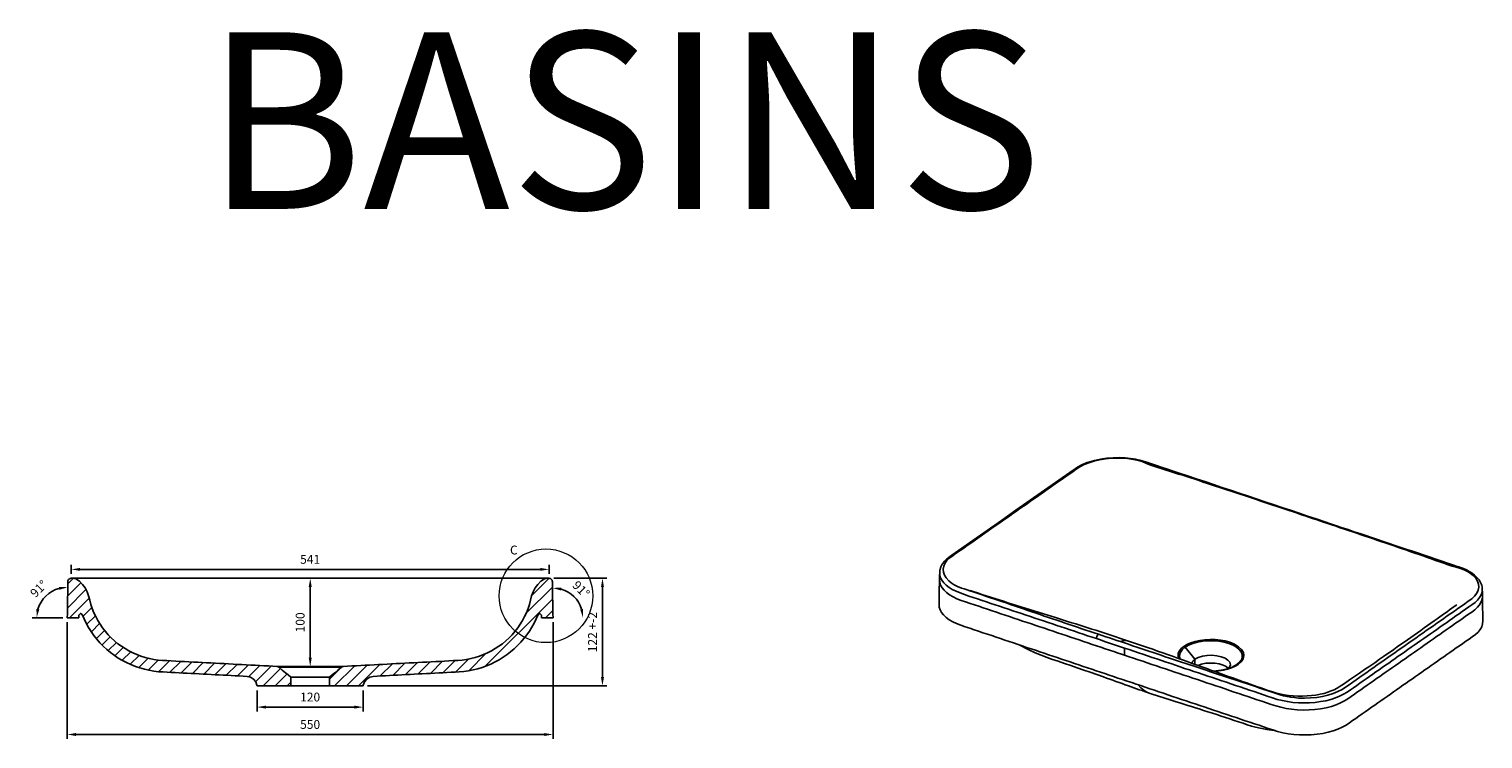
# Model space of a CAD drawing. Units: millimetres. Extents: x 36201 to 54475, y -45046 to -41834.
# Drawn here: x 51277 to 52923, y -44077 to -43273 of the extents above; entities that cross this region are included whole.
import ezdxf

# ---------------------------------------------------------------- set-up
doc = ezdxf.new("R2010")
doc.units = ezdxf.units.MM
doc.header["$LTSCALE"] = 2
doc.layers.add('dimensions', color=3, linetype='Continuous', lineweight=0)
doc.layers.add('equipment', color=1, linetype='Continuous')
doc.layers.add('equipment hatch', color=1, linetype='Continuous')
doc.layers.add('View Layouts', color=7, linetype='Continuous', true_color=0x303135, plot=False)
doc.styles.add('ARIAL', font='Arial.ttf')
doc.dimstyles.new('Basin Dimensions', dxfattribs={"dimtxt": 10, "dimasz": 10, "dimexe": 5, "dimexo": 5, "dimgap": 5, "dimtad": 1, "dimdec": 0, "dimtxsty": 'ARIAL', "dimcen": 10, "dimclrd": 256, "dimclre": 256, "dimclrt": 256, "dimadec": 0, "dimazin": 0, "dimtfac": 1, "dimtdec": 0, "dimtmove": 0, "dimatfit": 3, "dimfxl": 1, "dimtvp": 5, "dimtfillclr": 256, "dimarcsym": 0})

# ---------------------------------------------------------------- blocks, each defined once
blk = doc.blocks.new('wilson basin - 3d view')
at = {"layer": 'equipment'}
for p, q in [((-18.1, -91.9), (-29.2, -78.2)), ((-18.1, -97.6), (-18.1, -91.9)), ((24.1, -100.7), (29.2, -97.8)), ((26.6, -99.5), (26.7, -99.4))]:
    blk.add_line(p, q, dxfattribs=at)
for points in [[(-98.7, 135.7), (-105.8, 135.9), (-112.7, 135.7), (-119.5, 135), (-126.2, 134), (-132.5, 132.5), (-138.3, 130.7), (-143.7, 128.5), (-148.4, 126.1), (-152.6, 123.3), (-156.5, 120.5), (-160.5, 117.7), (-164.5, 115), (-168.5, 112.2), (-172.5, 109.4), (-176.5, 106.6), (-180.4, 103.8), (-184.4, 101), (-188.4, 98.2), (-192.4, 95.4), (-196.4, 92.6), (-200.4, 89.9), (-204.3, 87.1), (-208.3, 84.3), (-212.3, 81.5), (-216.3, 78.7), (-220.3, 75.9), (-224.3, 73.1), (-228.2, 70.3), (-232.2, 67.5), (-236.2, 64.8), (-240.2, 62), (-244.2, 59.2), (-248.2, 56.4), (-252.1, 53.6), (-256.1, 50.8), (-260.1, 48), (-264.1, 45.2), (-268.1, 42.4), (-272.1, 39.7), (-276, 36.9), (-280, 34.1), (-284, 31.3), (-288, 28.5), (-292, 25.7), (-295.8, 22.9), (-298.9, 19.9), (-301.2, 16.7), (-302.6, 13.4), (-303.2, 10.1), (-302.9, 6.7), (-301.8, 3.4), (-299.8, 0.2), (-297, -2.9)], [(128.8, 63.8), (119.1, 67), (109.4, 70.3), (99.7, 73.5), (90, 76.8), (80.3, 80), (70.6, 83.3), (60.9, 86.5), (51.2, 89.8), (41.5, 93), (31.8, 96.3), (22.1, 99.5), (12.4, 102.8), (2.7, 106), (-7, 109.3), (-16.7, 112.5), (-26.4, 115.7), (-36.2, 119), (-42.9, 121.2), (-49.2, 123.3), (-55.4, 125.4), (-61.6, 127.4), (-67.4, 129.4), (-67.9, 129.5), (-68.3, 129.7), (-68.8, 129.8), (-69.3, 130), (-70, 130.3), (-71.4, 130.8), (-72.9, 131.3), (-74.3, 131.8), (-75.8, 132.2), (-77.8, 132.8), (-80.4, 133.5), (-83, 134.1), (-85.6, 134.6), (-88.3, 135.1), (-91.2, 135.5), (-94.2, 135.8), (-97.3, 136.1), (-100.3, 136.3), (-103.5, 136.4), (-110.8, 136.3), (-118, 135.7), (-125, 134.7), (-131.8, 133.3), (-137.2, 131.8), (-140, 130.8), (-142.7, 129.8), (-145.3, 128.7), (-147.7, 127.5), (-149.6, 126.5), (-151.1, 125.7), (-152.4, 124.8), (-153.7, 123.9), (-154.9, 123), (-155.4, 122.7), (-155.6, 122.6), (-155.8, 122.4), (-156, 122.3), (-156.2, 122.1)], [(-78.1, 131.9), (-81.9, 133), (-85.9, 134), (-90.1, 134.7), (-94.4, 135.3), (-98.7, 135.7)], [(-69.3, 128.3), (-73.7, 130.1), (-78.1, 131.9)], [(-307.2, 6.3), (-307.2, 6.8), (-307.2, 7.2), (-307.1, 7.7), (-307.1, 8.2), (-307, 8.6), (-306.9, 9.1), (-306.8, 9.7), (-306.6, 10.4), (-306.4, 11.1), (-306.2, 11.7), (-306, 12.4), (-305.7, 13), (-305.4, 13.7), (-305, 14.4), (-304.6, 15.2), (-304.2, 15.9), (-303.8, 16.6), (-303.3, 17.2), (-302.6, 18.1), (-301.8, 19.1), (-301, 20), (-300.1, 20.9), (-299.1, 21.8), (-298.1, 22.7), (-297.3, 23.3), (-296.5, 23.9), (-295.8, 24.4), (-295.1, 24.9), (-294.4, 25.4), (-293.6, 25.9), (-285.8, 31.4), (-269.6, 42.8), (-253.4, 54.1), (-237.2, 65.4), (-221, 76.8), (-204.8, 88.1), (-188.6, 99.5), (-172.4, 110.8), (-156.2, 122.1)], [(-156.2, 122.1), (-156.2, 122.1)], [(102.6, 71.8), (98, 73.4), (93.3, 74.9), (88.7, 76.5), (84.1, 78), (79.4, 79.6), (74.8, 81.1), (70.2, 82.7), (65.6, 84.2), (60.9, 85.8), (56.3, 87.3), (51.7, 88.9), (47, 90.4), (42.4, 92), (37.8, 93.5), (33.1, 95), (28.5, 96.6), (23.9, 98.1), (19.2, 99.7), (14.6, 101.2), (9.9, 102.7), (5.3, 104.3), (0.6, 105.8), (-4, 107.3), (-8.7, 108.8), (-13.3, 110.4), (-18, 111.9), (-22.7, 113.4), (-27.3, 114.9), (-32, 116.4), (-36.6, 117.9), (-41.3, 119.4), (-46, 120.9), (-50.6, 122.4), (-55.3, 123.9), (-60, 125.4), (-64.7, 126.9), (-69.3, 128.3)], [(127.5, 63.5), (123.4, 64.9), (119.2, 66.3), (115.1, 67.6), (110.9, 69), (106.7, 70.4), (102.6, 71.8)], [(128.8, 63.8), (127.5, 63.5)], [(273, 13.5), (268.4, 15.2), (263.7, 16.9), (259, 18.5), (254.3, 20.1), (249.7, 21.8), (245, 23.4), (240.3, 25.1), (235.6, 26.7), (231, 28.3), (226.3, 29.9), (221.6, 31.6), (216.9, 33.2), (212.2, 34.8), (207.5, 36.4), (202.8, 38), (198.2, 39.6), (193.5, 41.2), (188.8, 42.8), (184.1, 44.4), (179.4, 46), (174.6, 47.6), (169.9, 49.2), (165.2, 50.8), (160.5, 52.4), (155.8, 53.9), (151.1, 55.5), (146.4, 57.1), (141.7, 58.7), (137, 60.3), (132.2, 61.9), (127.5, 63.5)], [(128.8, 63.8), (128.8, 63.8)], [(307.2, -12.6), (307.1, -11.2), (306.9, -9.7), (306.6, -8.5), (306.3, -7.3), (305.7, -5.8), (304.8, -4.1), (303.5, -2), (301.2, 0.8), (298.4, 3.5), (295.6, 5.6), (292.4, 7.6), (289.2, 9.3), (285.8, 10.9), (283.6, 11.7), (282.4, 12.1), (280.7, 12.7), (277.8, 13.6), (274.6, 14.7), (268, 16.9), (261.4, 19.2), (254.7, 21.4), (248.1, 23.7), (241.5, 25.9), (234.8, 28.1), (228.2, 30.4), (221.6, 32.6), (215, 34.8), (208.3, 37.1), (201.7, 39.3), (195.1, 41.5), (188.5, 43.7), (181.8, 46), (175.2, 48.2), (168.6, 50.4), (161.9, 52.6), (155.3, 54.9), (148.7, 57.1), (142.1, 59.3), (135.4, 61.5), (128.8, 63.8)], [(-307.4, -1.6), (-307.3, 2.3), (-307.2, 6.3)], [(-129.8, -68.5), (-134.7, -66.9), (-139.7, -65.2), (-144.7, -63.5), (-149.7, -61.8), (-154.6, -60.2), (-159.6, -58.5), (-164.6, -56.8), (-169.6, -55.2), (-174.6, -53.5), (-179.5, -51.8), (-184.5, -50.2), (-189.5, -48.5), (-194.5, -46.8), (-199.4, -45.2), (-204.4, -43.5), (-209.4, -41.9), (-214.4, -40.2), (-219.4, -38.5), (-224.3, -36.9), (-229.3, -35.2), (-234.3, -33.5), (-239.3, -31.9), (-244.2, -30.2), (-249.2, -28.6), (-254.2, -26.9), (-259.2, -25.3), (-264.2, -23.6), (-269.1, -22), (-274.1, -20.3), (-279.1, -18.6), (-284, -16.8), (-288.7, -14.9), (-292.9, -12.7), (-296.6, -10.4), (-299.8, -7.9), (-302.5, -5.2), (-304.6, -2.4), (-306.1, 0.4), (-307, 3.4), (-307.2, 6.3)], [(99, -135.7), (105.9, -135.9), (112.8, -135.6), (119.7, -135), (126.2, -133.9), (132.5, -132.5), (138.4, -130.7), (143.7, -128.5), (148.4, -126.1), (152.5, -123.3), (156.5, -120.6), (160.5, -117.8), (164.4, -115), (168.4, -112.2), (172.4, -109.4), (176.4, -106.7), (180.3, -103.9), (184.3, -101.1), (188.3, -98.3), (192.2, -95.6), (196.2, -92.8), (200.2, -90), (204.1, -87.2), (208.1, -84.4), (212.1, -81.7), (216, -78.9), (220, -76.1), (224, -73.3), (227.9, -70.5), (231.9, -67.8), (235.9, -65), (239.8, -62.2), (243.8, -59.4), (247.8, -56.6), (251.8, -53.9), (255.7, -51.1), (259.7, -48.3), (263.7, -45.5), (267.6, -42.8), (271.6, -40), (275.6, -37.2), (279.5, -34.4), (283.5, -31.6), (287.5, -28.9), (291.4, -26.1), (295.3, -23.3), (298.5, -20.3), (300.9, -17.1), (302.5, -13.7), (303.2, -10.3), (302.9, -6.8), (301.8, -3.4), (299.8, -0.2), (296.8, 3)], [(282.5, 11), (277.8, 12.3), (273, 13.5)], [(296.8, 3), (293.9, 5.3), (290.6, 7.4), (286.7, 9.4), (282.5, 11)], [(-307.4, -1.6), (-307.5, -6.3), (-307.6, -11), (-307.6, -15.6), (-307.7, -20.3), (-307.8, -25), (-307.9, -29.6)], [(-105, -84.9), (-109.9, -83.2), (-114.8, -81.6), (-119.8, -79.9), (-124.7, -78.3), (-129.6, -76.6), (-134.5, -75), (-139.5, -73.3), (-144.4, -71.7), (-149.3, -70), (-154.2, -68.4), (-159.1, -66.7), (-164.1, -65.1), (-169, -63.4), (-173.9, -61.8), (-178.8, -60.1), (-183.7, -58.5), (-188.6, -56.8), (-193.6, -55.2), (-198.5, -53.5), (-203.4, -51.9), (-208.3, -50.2), (-213.3, -48.6), (-218.2, -46.9), (-223.1, -45.2), (-228.1, -43.6), (-233, -41.9), (-238, -40.3), (-243, -38.6), (-247.9, -36.9), (-252.9, -35.3), (-257.9, -33.6), (-262.9, -31.9), (-267.8, -30.3), (-272.8, -28.6), (-277.9, -26.9), (-282.9, -25.2), (-287.6, -23.4), (-292, -21.3), (-295.9, -18.9), (-299.3, -16.4), (-302.2, -13.6), (-304.5, -10.8), (-306.1, -7.8), (-307.1, -4.7), (-307.4, -1.6)], [(-307.4, -1.6), (-307.4, -1.6)], [(-297, -2.9), (-294.1, -5.2), (-290.7, -7.4), (-286.9, -9.4), (-282.6, -11.2)], [(-282.6, -11.2), (-279.4, -12.2), (-276.2, -13.3), (-273, -14.3)], [(-273, -14.3), (-268.3, -15.9), (-263.6, -17.5), (-258.9, -19), (-254.3, -20.6), (-249.6, -22.2), (-244.9, -23.8), (-240.2, -25.4), (-235.6, -27), (-230.9, -28.5), (-226.2, -30.1), (-221.5, -31.7), (-216.8, -33.3), (-212.1, -34.9), (-207.5, -36.5), (-202.8, -38.1), (-198.1, -39.7), (-193.4, -41.3), (-188.7, -42.9), (-184, -44.5), (-179.3, -46.1), (-174.6, -47.6), (-169.9, -49.2), (-165.2, -50.8), (-160.5, -52.4), (-155.7, -54), (-151, -55.6), (-146.3, -57.2), (-141.6, -58.7), (-136.9, -60.3), (-132.2, -61.9), (-127.5, -63.5)], [(-269.2, -15.2), (-272.5, -13.9)], [(-272.5, -13.9), (-272.5, -13.9)], [(-94.6, -70.8), (-99, -69.3), (-103.5, -67.8), (-107.9, -66.3), (-112.4, -64.9), (-116.9, -63.4), (-121.4, -61.9), (-125.9, -60.5), (-130.4, -59), (-135, -57.6), (-139.5, -56.2), (-144.1, -54.7), (-148.6, -53.3), (-153.2, -51.9), (-157.7, -50.4), (-162.3, -49), (-166.9, -47.6), (-171.5, -46.1), (-176.1, -44.7), (-180.8, -43.2), (-185.7, -41.7), (-190.6, -40.2), (-195.5, -38.6), (-200.5, -37.1), (-205.4, -35.5), (-210.3, -34), (-215.2, -32.5), (-220.1, -30.9), (-225, -29.4), (-229.9, -27.8), (-234.9, -26.2), (-239.8, -24.7), (-244.7, -23.1), (-249.6, -21.5), (-254.5, -20), (-259.4, -18.4), (-264.3, -16.8), (-269.2, -15.2)], [(307.2, -12.6), (306.9, -15.8), (305.9, -18.9), (304.2, -21.9), (301.9, -24.8), (299, -27.5), (295.5, -30.1), (291.8, -32.6), (288.2, -35.2), (284.6, -37.7), (281, -40.3), (277.4, -42.8), (273.7, -45.3), (270.1, -47.9), (266.5, -50.4), (262.9, -52.9), (259.2, -55.5), (255.6, -58), (252, -60.6), (248.4, -63.1), (244.7, -65.6), (241.1, -68.2), (237.5, -70.7), (233.9, -73.2), (230.2, -75.8), (226.6, -78.3), (223, -80.9), (219.4, -83.4), (215.7, -85.9), (212.1, -88.5), (208.5, -91), (204.9, -93.5), (201.2, -96.1), (197.6, -98.6), (194, -101.2), (190.4, -103.7), (186.8, -106.2), (183.1, -108.8), (179.5, -111.3), (175.9, -113.8), (172.3, -116.4), (168.6, -118.9), (165, -121.5), (161.4, -124), (157.8, -126.5), (154.1, -129.1), (150.2, -131.5), (145.7, -133.7), (140.9, -135.6), (135.6, -137.3), (129.9, -138.7), (124, -139.8), (117.9, -140.6), (111.6, -141.1), (105.3, -141.2), (99, -141.1), (92.7, -140.6), (86.6, -139.7), (80.8, -138.6), (75.1, -137.2), (69.8, -135.6), (64.6, -133.9), (59.3, -132.1), (54.1, -130.3), (48.8, -128.5), (43.6, -126.8), (38.4, -125), (33.1, -123.2), (27.9, -121.5), (22.6, -119.7), (17.4, -117.9), (12.2, -116.2), (6.9, -114.4), (1.7, -112.6), (-3.6, -110.9), (-8.8, -109.1), (-14.1, -107.3), (-19.3, -105.6), (-24.5, -103.8), (-29.8, -102.1), (-35, -100.3), (-40.3, -98.5), (-45.5, -96.8), (-50.8, -95), (-56, -93.3), (-61.2, -91.5), (-66.5, -89.7), (-71.7, -88), (-77, -86.2), (-82.2, -84.5), (-87.4, -82.7), (-92.7, -80.9), (-97.9, -79.2)], [(307.2, -12.6), (307.3, -16.6), (307.4, -20.6)], [(-307.9, -29.6), (-307.6, -32.7), (-306.7, -35.8), (-305, -38.8), (-302.7, -41.7), (-299.8, -44.5), (-296.4, -47.1), (-292.4, -49.4), (-288, -51.5), (-283.2, -53.4), (-278.2, -55.1), (-273.2, -56.8), (-268.2, -58.5), (-263.2, -60.1), (-258.2, -61.8), (-253.2, -63.5), (-248.2, -65.1), (-243.3, -66.8), (-238.3, -68.5), (-233.4, -70.1), (-228.4, -71.8), (-223.5, -73.4), (-218.5, -75.1), (-213.6, -76.8), (-208.7, -78.4), (-203.7, -80.1), (-198.8, -81.7), (-193.9, -83.4), (-189, -85), (-184, -86.7), (-179.1, -88.3), (-174.2, -90), (-169.3, -91.6), (-164.4, -93.3), (-159.5, -94.9), (-154.5, -96.6), (-149.6, -98.2), (-144.7, -99.9), (-139.8, -101.5), (-134.9, -103.2), (-129.9, -104.8), (-125, -106.5), (-120.1, -108.1), (-115.1, -109.8), (-110.2, -111.4), (-105.3, -113.1)], [(307.4, -20.6), (307, -23.8), (306, -27), (304.2, -30.1), (301.8, -33), (298.8, -35.8), (295.2, -38.4), (291.5, -40.9), (287.9, -43.5), (284.3, -46), (280.6, -48.6), (277, -51.1), (273.4, -53.6), (269.8, -56.1), (266.2, -58.6), (262.7, -61.1), (259.1, -63.7), (255.5, -66.2), (252, -68.7), (248.4, -71.1), (244.8, -73.6), (241.2, -76.1), (237.7, -78.7), (234.1, -81.2), (230.5, -83.7), (226.9, -86.2), (223.3, -88.7), (219.7, -91.2), (216.2, -93.7), (212.6, -96.2), (209, -98.7), (205.4, -101.2), (201.9, -103.7), (198.3, -106.2), (194.7, -108.7), (191.2, -111.2), (187.6, -113.7), (184, -116.2), (180.4, -118.7), (176.8, -121.3), (173.2, -123.8), (169.6, -126.3), (166, -128.8), (162.4, -131.4), (158.7, -133.9), (155.1, -136.5), (151.2, -139), (146.7, -141.3), (141.7, -143.4), (136.3, -145.2), (130.4, -146.7), (124.1, -147.8), (117.7, -148.7), (111, -149.1), (104.4, -149.3), (97.7, -149), (91.2, -148.4), (85, -147.5), (79, -146.2), (73.4, -144.7), (68.2, -142.9), (62.9, -141.2), (57.6, -139.4), (52.4, -137.6), (47.2, -135.9), (41.9, -134.1), (36.7, -132.4), (31.5, -130.6), (26.3, -128.9), (21.1, -127.1), (15.9, -125.4), (10.7, -123.6), (5.5, -121.9), (0.3, -120.2), (-4.9, -118.4), (-10.1, -116.7), (-15.2, -114.9), (-20.4, -113.2), (-25.6, -111.5), (-30.8, -109.7), (-35.9, -108), (-41.1, -106.3), (-46.3, -104.5), (-51.4, -102.8), (-56.6, -101.1), (-61.8, -99.3), (-66.9, -97.6), (-72.1, -95.9), (-77.3, -94.1), (-82.5, -92.4), (-87.7, -90.7), (-92.8, -88.9), (-98, -87.2)], [(278.2, -30.2), (275.5, -32.1), (272.8, -34.1), (270.1, -36), (267.3, -38), (264.6, -40), (261.8, -41.9), (259.1, -43.9), (256.3, -45.9), (252.8, -48.4), (249, -51), (245.3, -53.7), (241.5, -56.4), (237.7, -59.1), (233.9, -61.8), (230.1, -64.5), (226.2, -67.2), (222.4, -69.9), (218.6, -72.5), (214.7, -75.2), (210.9, -77.9), (207, -80.6), (203.1, -83.3), (199.2, -86.1), (195.3, -88.8), (191, -91.8), (185.4, -95.7), (179.7, -99.6), (174, -103.5), (168.3, -107.4), (162.6, -111.3), (156.8, -115.2), (151, -119.2), (145.2, -123.1)], [(307.4, -20.6), (307.5, -25.2), (307.6, -29.9), (307.6, -34.6), (307.7, -39.2), (307.8, -43.9), (307.9, -48.5)], [(-105.3, -113.1), (-100.1, -114.8), (-95, -116.5), (-89.8, -118.3), (-84.7, -120), (-79.5, -121.7), (-74.4, -123.4), (-69.3, -125.2), (-64.1, -126.9), (-59, -128.6), (-53.9, -130.3), (-48.7, -132), (-43.6, -133.8), (-38.5, -135.5), (-33.3, -137.2), (-28.2, -138.9), (-23.1, -140.6), (-17.9, -142.4), (-12.8, -144.1), (-7.6, -145.8), (-2.5, -147.5), (2.7, -149.3), (7.8, -151), (13, -152.7), (18.1, -154.5), (23.3, -156.2), (28.5, -157.9), (33.6, -159.7), (38.8, -161.4), (44, -163.1), (49.2, -164.9), (54.4, -166.6), (59.6, -168.4), (64.9, -170.1), (70.1, -171.9), (75.4, -173.6), (81.2, -175), (87.3, -176.1), (93.7, -176.9), (100.3, -177.4), (106.9, -177.5), (113.6, -177.3), (120.2, -176.7), (126.6, -175.7), (132.7, -174.4), (138.5, -172.8), (143.8, -170.9), (148.7, -168.7), (152.9, -166.4), (156.7, -163.8), (160.3, -161.3), (163.9, -158.7), (167.5, -156.2), (171.1, -153.7), (174.7, -151.2), (178.3, -148.7), (181.9, -146.2), (185.4, -143.7), (189, -141.2), (192.5, -138.7), (196.1, -136.2), (199.6, -133.8), (203.2, -131.3), (206.7, -128.8), (210.2, -126.3), (213.8, -123.8), (217.3, -121.3), (220.9, -118.9), (224.5, -116.4), (228, -113.9), (231.6, -111.4), (235.1, -108.9), (238.7, -106.4), (242.2, -103.9), (245.8, -101.4), (249.3, -98.9), (252.9, -96.5), (256.4, -94), (260, -91.5), (263.5, -89), (267.1, -86.5), (270.6, -84), (274.2, -81.5), (277.8, -79), (281.4, -76.5), (285, -74), (288.6, -71.5), (292.2, -68.9), (295.8, -66.4), (299.4, -63.8), (302.4, -61), (304.8, -58.1), (306.6, -55), (307.6, -51.8), (307.9, -48.5)], [(-129.8, -68.5), (-129.1, -65.6), (-127.5, -63.5)], [(-127.5, -63.5), (-123.3, -64.9), (-119.2, -66.3), (-115, -67.7), (-110.9, -69.1), (-106.7, -70.4), (-102.6, -71.8)], [(-217.1, -75.6), (-207.1, -80.8), (-199, -84.5), (-192.3, -87.3), (-185.5, -89.9), (-180.6, -91.6), (-180.5, -91.6), (-180.5, -91.6), (-180.5, -91.6)], [(-97.9, -79.2), (-102.5, -77.7), (-107, -76.1), (-111.6, -74.6), (-116.1, -73.1), (-120.7, -71.6), (-125.2, -70), (-129.8, -68.5)], [(-102.6, -71.8), (-98.4, -70.4), (-94.6, -70.8)], [(-102.6, -71.8), (-98, -73.4), (-93.3, -74.9), (-88.7, -76.5), (-84.1, -78), (-79.5, -79.6), (-74.8, -81.1), (-70.2, -82.7), (-65.6, -84.2), (-60.9, -85.8), (-56.3, -87.3), (-51.7, -88.9), (-47, -90.4), (-42.4, -92), (-37.8, -93.5), (-33.2, -95.1), (-28.5, -96.6), (-23.9, -98.2), (-19.2, -99.7), (-14.6, -101.3), (-9.9, -102.8), (-5.3, -104.3), (-0.6, -105.9), (4, -107.4), (8.7, -108.9), (13.3, -110.5), (18, -112), (22.6, -113.6), (27.3, -115.1), (32, -116.7), (36.6, -118.2), (41.3, -119.7), (46, -121.3), (50.6, -122.8), (55.3, -124.4), (60, -126), (64.6, -127.5), (69.3, -129.1)], [(-98, -87.2), (-98, -83.2), (-97.9, -79.2)], [(-94.6, -70.8), (-88.8, -72.7), (-83.1, -74.6), (-77.4, -76.6), (-71.7, -78.6), (-66, -80.5), (-60.4, -82.5), (-54.7, -84.5), (-49.1, -86.5), (-43.5, -88.5), (-38, -90.5), (-32.4, -92.5), (-26.9, -94.5), (-21.3, -96.5), (-15.8, -98.5), (-10.3, -100.4), (-4.8, -102.4), (0.7, -104.4), (4.7, -105.8), (8.7, -107.3), (12.6, -108.7), (16.6, -110.1), (20.6, -111.6), (24.6, -113), (28.6, -114.4), (32.5, -115.8), (36.5, -117.2), (40.5, -118.6), (44.5, -120), (48.5, -121.5), (52.5, -122.9), (56.5, -124.3), (60.5, -125.7), (64.5, -127.1), (68.5, -128.4), (73, -129.9), (77.7, -131.1), (82.7, -132), (87.8, -132.8), (93, -133.3), (98.3, -133.6), (103.6, -133.6), (108.8, -133.4), (113.9, -133), (118.9, -132.3), (123.6, -131.4), (128.1, -130.4), (132.3, -129.1), (136.2, -127.7), (139.6, -126.3), (142.7, -124.7), (145.2, -123.1)], [(-36.6, -91), (-37.3, -88.1), (-37, -85.3), (-35.9, -82.5), (-33.8, -79.8), (-30.9, -77.3), (-27.2, -75.1), (-22.9, -73.2), (-18, -71.6), (-12.6, -70.4), (-6.9, -69.7), (-1, -69.4), (4.8, -69.5), (10.6, -70.1), (16.1, -71.1), (21.2, -72.6)], [(-29.2, -78.2), (-32.7, -81.3), (-34.8, -84.7), (-35.5, -88.2), (-34.7, -91.6)], [(29.2, -97.8), (32.3, -95.2), (34.4, -92.4), (35.4, -89.4), (35.4, -86.4), (34.3, -83.5), (32.1, -80.7), (29, -78.1), (25, -75.8), (20.2, -73.9), (14.8, -72.4), (9, -71.4), (2.9, -70.9), (-3.3, -70.9), (-9.4, -71.4), (-15.2, -72.5), (-20.5, -74), (-25.3, -75.9), (-29.2, -78.2)], [(21.2, -72.6), (26.8, -74.9), (31.3, -77.6), (34.7, -80.8), (36.7, -84.2), (37.3, -87.7), (36.5, -91.2), (34.2, -94.6), (30.7, -97.7)], [(-69, -130.4), (-72, -129.4), (-75.1, -128.4), (-78.1, -127.3), (-81.2, -126.3), (-84.3, -125.2), (-87.3, -124.1), (-90.4, -123), (-93.5, -121.9), (-97, -120.7), (-100.5, -119.4), (-104.1, -118.1), (-107.6, -116.9), (-111.2, -115.6), (-114.7, -114.3), (-118.3, -113.1), (-121.7, -111.8), (-129.2, -109.2), (-136.7, -106.6), (-144, -104), (-151.4, -101.5), (-158.7, -99), (-166, -96.5), (-173.2, -94), (-180.5, -91.6)], [(-98, -87.2), (-101.5, -86), (-105, -84.9)], [(-18.1, -91.9), (-20.4, -94), (-21.7, -96.3)], [(22, -98), (21.3, -95.3), (19.2, -92.8), (15.9, -90.6), (11.6, -88.9), (6.6, -87.8), (1.1, -87.3), (-4.5, -87.5), (-9.7, -88.4), (-14.4, -89.9), (-18.1, -91.9)], [(20, -102.3), (17.3, -100.1), (13.7, -98.4), (9.3, -97.1), (4.4, -96.3), (-0.7, -96.1), (-5.8, -96.4), (-10.6, -97.4), (-14.8, -98.8)], [(30.7, -97.7), (27.3, -99.8), (23.3, -101.6), (18.8, -103), (14, -104.2), (8.9, -105), (3.5, -105.4)], [(20.2, -102.2), (22, -98)], [(26.7, -99.4), (29.2, -97.8)], [(29.2, -97.8), (30.7, -97.7)], [(2.8, -105.2), (8.4, -104.7), (14.1, -103.8), (19.7, -102.4), (23.4, -101), (26.7, -99.4)], [(26.7, -99.4), (26.7, -99.4)], [(-82.3, -120.8), (-79.3, -124), (-76.1, -126.7), (-72.7, -128.9), (-69, -130.4)], [(-69, -130.4), (-68.9, -130.5)], [(-69, -130.4), (-65.4, -131.6), (-61.8, -132.8), (-58.2, -134), (-54.6, -135.1), (-51, -136.3), (-47.5, -137.4), (-44, -138.5), (-39.5, -139.9), (-35.1, -141.3), (-30.7, -142.6), (-26.3, -144), (-21.9, -145.4), (-17.6, -146.7), (-13.2, -148.1), (-8.3, -149.7), (-3.4, -151.3), (1.6, -152.8), (6.5, -154.5), (11.5, -156.1), (16.5, -157.7), (21.5, -159.3), (26.4, -161), (31.3, -162.6), (36.3, -164.3), (41.1, -165.9), (45.8, -167.4), (50.5, -168.7), (55.8, -169.9), (63.4, -171.3), (71.4, -172.3)], [(69.3, -129.1), (73.7, -130.6), (78.2, -132.1)], [(78.2, -132.1), (82.1, -133.2), (86.1, -134), (90.3, -134.8), (94.6, -135.3), (99, -135.7)]]:
    blk.add_lwpolyline(points, dxfattribs=at)
blk = doc.blocks.new('wilson basin - side section')
at = {"layer": 'equipment hatch', "transparency": 33554687}
h = blk.add_hatch(dxfattribs=at)
h.set_pattern_fill('ANSI31', color=256, scale=3, style=0)
h.paths.add_polyline_path([(-60, -122), (-22, -122), (-22, -112), (-24.8, -109.6), (-28, -107), (-31.5, -104), (-35.5, -100.6), (-37.3, -99.9), (-37.3, -99.9), (-42.3, -99.7), (-47.3, -99.4), (-52.3, -99.2), (-57.3, -98.9), (-62.3, -98.6), (-67.3, -98.4), (-72.3, -98.1), (-77.3, -97.9), (-82.3, -97.6), (-87.3, -97.3), (-92.3, -97.1), (-97.3, -96.8), (-102.3, -96.5), (-107.3, -96.3), (-112.3, -96), (-117.3, -95.8), (-122.3, -95.5), (-127.3, -95.2), (-132.2, -95), (-137.2, -94.7), (-142.2, -94.4), (-147.2, -94.2), (-152.2, -93.9), (-157.2, -93.7), (-162.2, -93.4), (-167.2, -93.1), (-172.2, -92.7), (-177.1, -92), (-182, -91.1), (-186.8, -89.9), (-191.6, -88.4), (-196.3, -86.6), (-200.8, -84.6), (-205.2, -82.3), (-209.5, -79.8), (-213.7, -77.1), (-217.7, -74.2), (-221.5, -71), (-225.2, -67.6), (-228.7, -64), (-231.9, -60.3), (-235, -56.3), (-237.8, -52.2), (-240.4, -48), (-242.7, -43.6), (-244.8, -39.1), (-246.7, -34.5), (-248.3, -29.7), (-249.6, -25), (-250.8, -20.1), (-252.5, -15.5), (-254.8, -11.1), (-257.8, -7.1), (-261.3, -3.6), (-265.4, -0.9), (-270.3, 0), (-270.3, 0), (-273.1, -1.1), (-274.3, -3.9), (-274.3, -3.9), (-274.4, -8.5), (-274.4, -13), (-274.4, -13), (-274.5, -17.6), (-274.6, -22.1), (-274.7, -26.7), (-274.8, -31.3), (-274.8, -35.9), (-274.9, -40.4), (-275, -45), (-262, -45), (-261.9, -41.8), (-261.9, -41.8), (-260.2, -39.9), (-258, -41.2), (-258, -41.2), (-255.9, -46.2), (-253.5, -51), (-250.9, -55.7), (-248, -60.3), (-244.9, -64.8), (-241.6, -69), (-238, -73.1), (-234.2, -77), (-230.2, -80.6), (-226.1, -84.1), (-221.8, -87.3), (-217.3, -90.4), (-212.6, -93.1), (-207.8, -95.6), (-202.9, -97.9), (-197.9, -99.9), (-192.8, -101.7), (-187.5, -103.1), (-182.3, -104.3), (-176.9, -105.2), (-171.6, -105.9), (-166.4, -106.2), (-161.9, -106.4), (-157.4, -106.7), (-152.8, -106.9), (-148.3, -107.1), (-143.8, -107.4), (-139.3, -107.6), (-134.7, -107.9), (-130.2, -108.1), (-125.7, -108.3), (-121.2, -108.6), (-116.6, -108.8), (-112.1, -109), (-107.6, -109.3), (-103, -109.5), (-98.5, -109.8), (-94, -110), (-89.5, -110.2), (-84.9, -110.5), (-80.4, -110.7), (-75.9, -110.9), (-71.4, -111.2), (-67.4, -112.1), (-64, -114.2), (-61.5, -117.3), (-60.2, -121.1), (-60.2, -121.1)], flags=0)
h.paths.add_polyline_path([(35.5, -100.6), (31.5, -104), (28, -107), (24.8, -109.6), (22, -112), (22, -122), (60, -122), (60.2, -121.1), (60.2, -121.1), (61.5, -117.3), (64, -114.2), (67.4, -112.1), (71.4, -111.2), (76, -110.9), (80.6, -110.7), (85.3, -110.5), (89.9, -110.2), (94.5, -110), (99.2, -109.7), (103.8, -109.5), (108.5, -109.2), (113.1, -109), (117.7, -108.7), (122.4, -108.5), (127, -108.3), (131.7, -108), (136.3, -107.8), (140.9, -107.5), (145.6, -107.3), (150.2, -107), (154.8, -106.8), (159.5, -106.6), (164.1, -106.3), (168.9, -106.1), (174.1, -105.6), (179.4, -104.8), (184.5, -103.8), (189.7, -102.6), (194.7, -101), (199.7, -99.2), (204.6, -97.2), (209.4, -94.9), (214, -92.3), (218.5, -89.6), (222.9, -86.6), (227, -83.3), (231.1, -79.9), (234.9, -76.3), (238.6, -72.4), (242, -68.4), (245.3, -64.3), (248.3, -59.9), (251.1, -55.4), (253.6, -50.8), (256, -46), (258, -41.2), (258, -41.2), (260.2, -39.9), (261.9, -41.8), (262, -45), (275, -45), (274.9, -40.4), (274.8, -35.9), (274.8, -31.3), (274.7, -26.7), (274.6, -22.1), (274.5, -17.6), (274.4, -13), (274.4, -13), (274.4, -8.5), (274.3, -3.9), (274.3, -3.9), (273.1, -1.1), (270.3, 0), (270.3, 0), (265.4, -0.9), (261.3, -3.6), (257.8, -7.1), (254.8, -11.1), (252.5, -15.5), (250.8, -20.1), (249.6, -25), (248.3, -29.7), (246.7, -34.5), (244.8, -39.1), (242.7, -43.6), (240.4, -48), (237.8, -52.2), (235, -56.3), (231.9, -60.3), (228.7, -64), (225.2, -67.6), (221.5, -71), (217.7, -74.2), (213.7, -77.1), (209.5, -79.8), (205.2, -82.3), (200.8, -84.6), (196.3, -86.6), (191.6, -88.4), (186.8, -89.9), (182, -91.1), (177.1, -92), (172.2, -92.7), (167.2, -93.1), (162.2, -93.4), (157.2, -93.7), (152.2, -93.9), (147.2, -94.2), (142.2, -94.4), (137.2, -94.7), (132.2, -95), (127.3, -95.2), (122.3, -95.5), (117.3, -95.8), (112.3, -96), (107.3, -96.3), (102.3, -96.5), (97.3, -96.8), (92.3, -97.1), (87.3, -97.3), (82.3, -97.6), (77.3, -97.9), (72.3, -98.1), (67.3, -98.4), (62.3, -98.6), (57.3, -98.9), (52.3, -99.2), (47.3, -99.4), (42.3, -99.7), (37.3, -99.9)], flags=0)
at = {"layer": 'equipment'}
for p, q in [((-270.3, -0.1), (270.5, -0.1)), ((-262, -45), (-275, -45)), ((275, -45), (262, -45)), ((-37.3, -99.9), (37.3, -99.9)), ((-35.5, -100.6), (35.5, -100.6)), ((-22, -122), (-22, -112)), ((-22, -112), (22, -112)), ((22, -122), (22, -112)), ((-60, -122), (-22, -122)), ((-22, -122), (22, -122)), ((22, -122), (60, -122))]:
    blk.add_line(p, q, dxfattribs=at)
for points in [[(-274.4, -13), (-274.5, -17.6), (-274.6, -22.1), (-274.7, -26.7), (-274.8, -31.3), (-274.8, -35.9), (-274.9, -40.4), (-275, -45)], [(-274.3, -4), (-274.4, -8.5), (-274.4, -13)], [(-269.6, -0.1), (-265.4, -0.9), (-261.3, -3.6), (-257.8, -7.1), (-254.8, -11.1), (-252.5, -15.5), (-250.8, -20.1), (-249.6, -25), (-248.3, -29.7), (-246.7, -34.5), (-244.8, -39.1), (-242.7, -43.6), (-240.4, -48), (-237.8, -52.2), (-235, -56.3), (-231.9, -60.3), (-228.7, -64), (-225.2, -67.6), (-221.5, -71), (-217.7, -74.2), (-213.7, -77.1), (-209.5, -79.8), (-205.2, -82.3), (-200.8, -84.6), (-196.3, -86.6), (-191.6, -88.4), (-186.8, -89.9), (-182, -91.1), (-177.1, -92), (-172.2, -92.7), (-167.2, -93.1), (-162.2, -93.4), (-157.2, -93.7), (-152.2, -93.9), (-147.2, -94.2), (-142.2, -94.4), (-137.2, -94.7), (-132.2, -95), (-127.3, -95.2), (-122.3, -95.5), (-117.3, -95.8), (-112.3, -96), (-107.3, -96.3), (-102.3, -96.5), (-97.3, -96.8), (-92.3, -97.1), (-87.3, -97.3), (-82.3, -97.6), (-77.3, -97.9), (-72.3, -98.1), (-67.3, -98.4), (-62.3, -98.6), (-57.3, -98.9), (-52.3, -99.2), (-47.3, -99.4), (-42.3, -99.7), (-37.3, -99.9)], [(269.6, -0.1), (265.4, -0.9), (261.3, -3.6), (257.8, -7.1), (254.8, -11.1), (252.5, -15.5), (250.8, -20.1), (249.6, -25), (248.3, -29.7), (246.7, -34.5), (244.8, -39.1), (242.7, -43.6), (240.4, -48), (237.8, -52.2), (235, -56.3), (231.9, -60.3), (228.7, -64), (225.2, -67.6), (221.5, -71), (217.7, -74.2), (213.7, -77.1), (209.5, -79.8), (205.2, -82.3), (200.8, -84.6), (196.3, -86.6), (191.6, -88.4), (186.8, -89.9), (182, -91.1), (177.1, -92), (172.2, -92.7), (167.2, -93.1), (162.2, -93.4), (157.2, -93.7), (152.2, -93.9), (147.2, -94.2), (142.2, -94.4), (137.2, -94.7), (132.2, -95), (127.3, -95.2), (122.3, -95.5), (117.3, -95.8), (112.3, -96), (107.3, -96.3), (102.3, -96.5), (97.3, -96.8), (92.3, -97.1), (87.3, -97.3), (82.3, -97.6), (77.3, -97.9), (72.3, -98.1), (67.3, -98.4), (62.3, -98.6), (57.3, -98.9), (52.3, -99.2), (47.3, -99.4), (42.3, -99.7), (37.3, -99.9)], [(274.3, -4), (274.4, -8.5), (274.4, -13)], [(274.4, -13), (274.5, -17.6), (274.6, -22.1), (274.7, -26.7), (274.8, -31.3), (274.8, -35.9), (274.9, -40.4), (275, -45)], [(-262, -45), (-261.9, -41.8)], [(-258, -41.2), (-260.2, -39.9), (-261.9, -41.8)], [(-258, -41.2), (-255.9, -46.2), (-253.5, -51), (-250.9, -55.7), (-248, -60.3), (-244.9, -64.8), (-241.6, -69), (-238, -73.1), (-234.2, -77), (-230.2, -80.6), (-226.1, -84.1), (-221.8, -87.3), (-217.3, -90.4), (-212.6, -93.1), (-207.8, -95.6), (-202.9, -97.9), (-197.9, -99.9), (-192.8, -101.7), (-187.5, -103.1), (-182.3, -104.3), (-176.9, -105.2), (-171.6, -105.9), (-166.4, -106.2), (-161.9, -106.4), (-157.4, -106.7), (-152.8, -106.9), (-148.3, -107.1), (-143.8, -107.4), (-139.3, -107.6), (-134.7, -107.9), (-130.2, -108.1), (-125.7, -108.3), (-121.2, -108.6), (-116.6, -108.8), (-112.1, -109), (-107.6, -109.3), (-103, -109.5), (-98.5, -109.8), (-94, -110), (-89.5, -110.2), (-84.9, -110.5), (-80.4, -110.7), (-75.9, -110.9), (-71.4, -111.2)], [(258, -41.2), (256, -46), (253.6, -50.8), (251.1, -55.4), (248.3, -59.9), (245.3, -64.3), (242, -68.4), (238.6, -72.4), (234.9, -76.3), (231.1, -79.9), (227, -83.3), (222.9, -86.6), (218.5, -89.6), (214, -92.3), (209.4, -94.9), (204.6, -97.2), (199.7, -99.2), (194.7, -101), (189.7, -102.6), (184.5, -103.8), (179.4, -104.8), (174.1, -105.6), (168.9, -106.1), (164.1, -106.3), (159.5, -106.6), (154.8, -106.8), (150.2, -107), (145.6, -107.3), (140.9, -107.5), (136.3, -107.8), (131.7, -108), (127, -108.3), (122.4, -108.5), (117.7, -108.7), (113.1, -109), (108.5, -109.2), (103.8, -109.5), (99.2, -109.7), (94.5, -110), (89.9, -110.2), (85.3, -110.5), (80.6, -110.7), (76, -110.9), (71.4, -111.2)], [(258, -41.2), (260.2, -39.9), (261.9, -41.8)], [(262, -45), (261.9, -41.8)], [(-71.4, -111.2), (-67.4, -112.1), (-64, -114.2), (-61.5, -117.3), (-60.2, -121.1)], [(-37.3, -99.9), (-35.5, -100.6)], [(-22, -112), (-24.8, -109.6), (-28, -107), (-31.5, -104), (-35.5, -100.6)], [(35.5, -100.6), (31.5, -104), (28, -107), (24.8, -109.6), (22, -112)], [(37.3, -99.9), (35.5, -100.6)], [(71.4, -111.2), (67.4, -112.1), (64, -114.2), (61.5, -117.3), (60.2, -121.1)], [(-60, -122), (-60.2, -121.1)], [(60.2, -121.1), (60, -122)]]:
    blk.add_lwpolyline(points, dxfattribs=at)
for centre, start, end in [((-270.3, -4.1), 79.424, 179), ((270.3, -4.1), 1, 100.576)]:
    blk.add_arc(centre, 4, start, end, dxfattribs=at)
blk = doc.blocks.new('*D268')
at = {"layer": 'Defpoints', "color": 0}
for p in [(51320, -43940), (51870, -43940), (51870, -44072)]:
    blk.add_point(p, dxfattribs=at)
at = {"layer": 'dimensions', "lineweight": -2}
for p, q in [((51320, -43945), (51320, -44077)), ((51870, -43945), (51870, -44077)), ((51330, -44072), (51860, -44072))]:
    blk.add_line(p, q, dxfattribs=at)
at = {"layer": 'dimensions'}
for points in [[(51330, -44070.3), (51330, -44073.7), (51320, -44072)], [(51860, -44073.7), (51860, -44070.3), (51870, -44072)]]:
    blk.add_solid(points, dxfattribs=at)
at = {"layer": 'dimensions', "insert": (51595, -44061.9), "char_height": 10, "attachment_point": 5, "style": 'ARIAL'}
blk.add_mtext('550', dxfattribs=at)
blk = doc.blocks.new('*D269')
at = {"layer": 'Defpoints', "color": 0}
for p in [(51535, -44017), (51655, -44017), (51655, -44041)]:
    blk.add_point(p, dxfattribs=at)
at = {"layer": 'dimensions', "lineweight": -2}
for p, q in [((51535, -44022), (51535, -44046)), ((51655, -44022), (51655, -44046)), ((51545, -44041), (51645, -44041))]:
    blk.add_line(p, q, dxfattribs=at)
at = {"layer": 'dimensions'}
for points in [[(51545, -44039.3), (51545, -44042.7), (51535, -44041)], [(51645, -44042.7), (51645, -44039.3), (51655, -44041)]]:
    blk.add_solid(points, dxfattribs=at)
at = {"layer": 'dimensions', "insert": (51595, -44030.9), "char_height": 10, "attachment_point": 5, "style": 'ARIAL'}
blk.add_mtext('120', dxfattribs=at)
blk = doc.blocks.new('*D270')
at = {"layer": 'Defpoints', "color": 0}
for p in [(51595.1, -43895.1), (51595.1, -43995.1), (51595.1, -43995.1)]:
    blk.add_point(p, dxfattribs=at)
at = {"layer": 'dimensions', "lineweight": -2}
for p, q in [((51590.1, -43895.1), (51590.1, -43895.1)), ((51595.1, -43905.1), (51595.1, -43985.1)), ((51590.1, -43995.1), (51590.1, -43995.1))]:
    blk.add_line(p, q, dxfattribs=at)
at = {"layer": 'dimensions'}
for points in [[(51596.8, -43905.1), (51593.4, -43905.1), (51595.1, -43895.1)], [(51593.4, -43985.1), (51596.8, -43985.1), (51595.1, -43995.1)]]:
    blk.add_solid(points, dxfattribs=at)
at = {"layer": 'dimensions', "insert": (51585, -43945.1), "char_height": 10, "attachment_point": 5, "rotation": 90, "style": 'ARIAL'}
blk.add_mtext('100', dxfattribs=at)
blk = doc.blocks.new('*D271')
at = {"layer": 'Defpoints', "color": 0}
for p in [(51865.5, -43885.1), (51324.5, -43895.1), (51865.5, -43895.1)]:
    blk.add_point(p, dxfattribs=at)
at = {"layer": 'dimensions', "lineweight": -2}
for p, q in [((51324.5, -43890.1), (51324.5, -43880.1)), ((51334.5, -43885.1), (51855.5, -43885.1)), ((51865.5, -43890.1), (51865.5, -43880.1))]:
    blk.add_line(p, q, dxfattribs=at)
at = {"layer": 'dimensions'}
for points in [[(51334.5, -43883.4), (51334.5, -43886.7), (51324.5, -43885.1)], [(51855.5, -43886.7), (51855.5, -43883.4), (51865.5, -43885.1)]]:
    blk.add_solid(points, dxfattribs=at)
at = {"layer": 'dimensions', "insert": (51595, -43875), "char_height": 10, "attachment_point": 5, "style": 'ARIAL'}
blk.add_mtext('541', dxfattribs=at)
blk = doc.blocks.new('*D272')
at = {"layer": 'Defpoints', "color": 0}
for p in [(51865.9, -43895.1), (51655, -44017), (51926, -44017)]:
    blk.add_point(p, dxfattribs=at)
at = {"layer": 'dimensions', "lineweight": -2}
for p, q in [((51870.9, -43895.1), (51931, -43895.1)), ((51926, -43905.1), (51926, -44007)), ((51660, -44017), (51931, -44017))]:
    blk.add_line(p, q, dxfattribs=at)
at = {"layer": 'dimensions'}
for points in [[(51927.7, -43905.1), (51924.3, -43905.1), (51926, -43895.1)], [(51924.3, -44007), (51927.7, -44007), (51926, -44017)]]:
    blk.add_solid(points, dxfattribs=at)
at = {"layer": 'dimensions', "insert": (51916, -43956.1), "char_height": 10, "attachment_point": 5, "rotation": 90, "style": 'ARIAL'}
blk.add_mtext('122 +-2', dxfattribs=at)
blk = doc.blocks.new('*D273')
at = {"layer": 'Defpoints', "color": 0}
for p in [(51303, -43909.7), (51320.4, -43917.1), (51320.3, -43921.7), (51870, -43940), (51949, -43940)]:
    blk.add_point(p, dxfattribs=at)
at = {"layer": 'dimensions', "lineweight": -2}
for p, q in [((51320.5, -43912.2), (51320.7, -43900.3)), ((51315, -43940), (51280.3, -43940))]:
    blk.add_line(p, q, dxfattribs=at)
blk.add_arc((51320, -43940), 34.7, 105.568, 163.432, dxfattribs=at)
at = {"layer": 'dimensions'}
for points in [[(51310.9, -43908.2), (51310.5, -43904.9), (51320.6, -43905.3)], [(51285.1, -43929.9), (51288.4, -43930.3), (51285.3, -43940)]]:
    blk.add_solid(points, dxfattribs=at)
at = {"layer": 'dimensions', "insert": (51288.6, -43908), "char_height": 10, "attachment_point": 5, "rotation": 44.5, "style": 'ARIAL'}
blk.add_mtext('91%%d', dxfattribs=at)
blk = doc.blocks.new('*D274')
at = {"layer": 'Defpoints', "color": 0}
for p in [(51869.7, -43921.7), (51869.8, -43926.3), (51899.3, -43922.9), (51870, -43940), (51949, -43940)]:
    blk.add_point(p, dxfattribs=at)
at = {"layer": 'dimensions', "lineweight": -2}
blk.add_line((51869.6, -43916.7), (51869.3, -43901.1), dxfattribs=at)
blk.add_arc((51870, -43940), 33.9, 16.9391, 74.0609, dxfattribs=at)
at = {"layer": 'dimensions'}
for points in [[(51879.5, -43905.7), (51879.1, -43909), (51869.4, -43906.1)], [(51900.8, -43930.4), (51904.1, -43929.9), (51904, -43940)]]:
    blk.add_solid(points, dxfattribs=at)
at = {"layer": 'dimensions', "insert": (51900.9, -43908.5), "char_height": 10, "attachment_point": 5, "rotation": 315.5, "style": 'ARIAL'}
blk.add_mtext('91%%d', dxfattribs=at)

msp = doc.modelspace()

# ---------------------------------------------------------------- linework, layer by layer
at = {"layer": 'dimensions'}
msp.add_circle((51862, -43915), 53, dxfattribs=at)

# ---------------------------------------------------------------- block references
at = {"layer": 'equipment'}
for name, p in [('wilson basin - 3d view', (52615.01, -43895)), ('wilson basin - side section', (51595.01, -43895))]:
    msp.add_blockref(name, p, dxfattribs=at)

# ---------------------------------------------------------------- texts
at = {"layer": 'dimensions', "style": 'ARIAL'}
msp.add_text('C', height=10, dxfattribs=at).set_placement((51821.28, -43868.14))
at = {"layer": 'View Layouts', "insert": (52423.72, -43402.89), "char_height": 200, "width": 529.7529, "attachment_point": 6, "style": 'ARIAL'}
msp.add_mtext('BASINS', dxfattribs=at)

# ---------------------------------------------------------------- dimensions: what is measured, and where the dimension line sits
at = {"layer": 'dimensions'}
for base, p1, p2, picture, middle in [((51865.51, -43885.07), (51324.51, -43895.07), (51865.51, -43895.07), '*D271', (51595.01, -43874.97)), ((51870.01, -44072), (51320.01, -43940), (51870.01, -43940), '*D268', (51595.01, -44061.89)), ((51655.01, -44041), (51535.01, -44017), (51655.01, -44017), '*D269', (51595.01, -44030.89))]:
    dim = msp.add_linear_dim(base=base, p1=p1, p2=p2, dimstyle='Basin Dimensions', dxfattribs=at)
    dim.commit()
    dim.dimension.update_dxf_attribs({"geometry": picture, "text_midpoint": middle})
for base, line1, picture, middle in [((51303.01, -43909.75), ((51320.41, -43917.15), (51320.33, -43921.72)), '*D273', (51288.56, -43907.99)), ((51899.31, -43922.86), ((51869.69, -43921.72), (51869.77, -43926.29)), '*D274', (51900.93, -43908.53))]:
    dim = msp.add_angular_dim_2l(base=base, line1=line1, line2=((51949.01, -43940), (51870.01, -43940)), dimstyle='Basin Dimensions', dxfattribs=at)
    dim.commit()
    dim.dimension.update_dxf_attribs({"geometry": picture, "text_midpoint": middle})
dim = msp.add_linear_dim(base=(51595.1, -43995.07), p1=(51595.1, -43895.07), p2=(51595.1, -43995.07), angle=90, dimstyle='Basin Dimensions', dxfattribs=at)
dim.commit()
dim.dimension.update_dxf_attribs({"geometry": '*D270', "text_midpoint": (51584.99, -43945.07)})
dim = msp.add_linear_dim(base=(51926.01, -44017), p1=(51865.86, -43895.11), p2=(51655.01, -44017), angle=90, text='<> +-2', dimstyle='Basin Dimensions', override={"dimtfill": 0, "dimtfillclr": 256}, dxfattribs=at)
dim.commit()
dim.dimension.update_dxf_attribs({"geometry": '*D272', "text_midpoint": (51915.99, -43956.05)})

doc.saveas('drawing.dxf')
